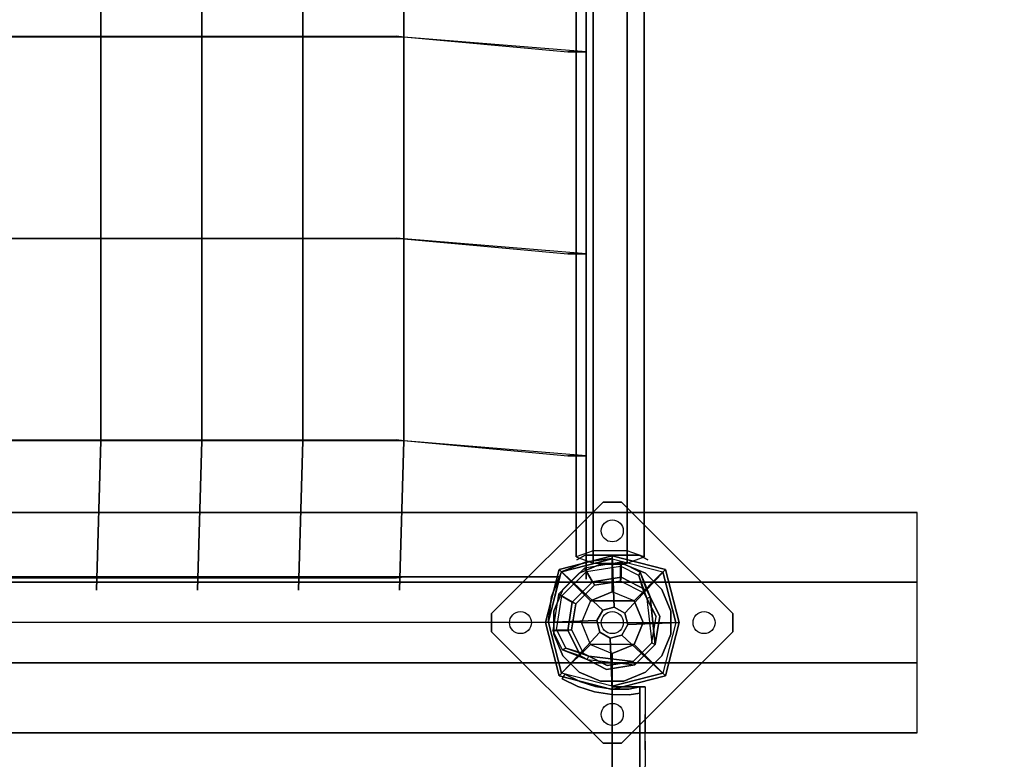
# Model space of a CAD drawing. Units: millimetres. Extents: x -4273 to 9040, y -11042 to 2440.
# Drawn here: x 1011 to 1548, y -4743 to -4341 of the extents above; entities that cross this region are included whole.
import ezdxf

# ---------------------------------------------------------------- set-up
doc = ezdxf.new("R2010")
doc.units = ezdxf.units.MM
doc.header["$LTSCALE"] = 0.2
doc.header["$MEASUREMENT"] = 0
doc.header["$PDMODE"] = 1
for name, color, linetype in [('DOT', 7, 'Continuous'), ('HAGS-FOUND', 8, 'Continuous'), ('HAGS1', 7, 'Continuous'), ('HAGS2', 7, 'Continuous'), ('HPL-FB', 16, 'Continuous'), ('HPL-VibGreen', 84, 'Continuous'), ('NET-Black', 250, 'Continuous'), ('PL-Black', 250, 'Continuous'), ('ST-Gray-3500', 9, 'Continuous'), ('STEEL', 8, 'Continuous'), ('W-Barkbrun', 32, 'Continuous')]:
    doc.layers.add(name, color=color, linetype=linetype)
doc.layers.add('HAGS-Dim Plan', color=7, linetype='Continuous', lineweight=100)
doc.styles.get("Standard").update_dxf_attribs({"font": 'g13f12d.shx', "height": 300})
doc.dimstyles.new('HAGS - Dim Plan', dxfattribs={"dimtxt": 300, "dimasz": 200, "dimexe": 0.18, "dimexo": 0.0625, "dimgap": 150, "dimtad": 0, "dimlfac": 0.001, "dimrnd": 0.05, "dimzin": 1, "dimdsep": 46, "dimtxsty": 'Standard', "dimblk": 'HAGS - Dim Plan arrow', "dimcen": 0.1, "dimse1": 1, "dimse2": 1, "dimclrd": 1, "dimadec": 0, "dimazin": 0, "dimtfac": 1, "dimtofl": 0, "dimtmove": 0, "dimatfit": 3, "dimfxl": 1, "dimtolj": 1, "dimtzin": 0, "dimarcsym": 0})

# ---------------------------------------------------------------- blocks, each defined once
blk = doc.blocks.new('8045229')
at = {"layer": 'NET-Black'}
for points in [[(913.11, 652.72, 8), (913.11, 652.72, 18), (1023.11, 652.72, 28), (1023.11, 652.72, 18)], [(913.11, 652.72, 118), (913.11, 652.72, 128), (1023.11, 652.72, 138), (1023.11, 652.72, 128)], [(913.11, 652.72, 228), (913.11, 652.72, 238), (1023.11, 652.72, 248), (1023.11, 652.72, 238)], [(1023.11, 642.72, 32.75), (1023.11, 652.72, 28), (1015, 553.51, -52.5), (1014.48, 549.57, -42.77)], [(1023.11, 642.72, 138), (1023.11, 642.72, 32.75), (1023.11, 652.72, 28), (1023.11, 652.72, 138)], [(1023.11, 652.72, 28), (1023.11, 652.72, 18), (1133.11, 652.72, 28), (1133.11, 652.72, 38)], [(1023.11, 642.72, 248), (1023.11, 652.72, 248), (1023.11, 652.72, 138), (1023.11, 642.72, 138)], [(1023.11, 652.72, 138), (1023.11, 652.72, 128), (1133.11, 652.72, 138), (1133.11, 652.72, 148)], [(1023.11, 652.72, 248), (1023.11, 652.72, 238), (1133.11, 652.72, 248), (1133.11, 652.72, 258)], [(1133.11, 642.72, 42.75), (1133.11, 652.72, 38), (1125, 553.51, -42.5), (1124.48, 549.57, -32.77)], [(1133.11, 642.72, 148), (1133.11, 642.72, 42.75), (1133.11, 652.72, 38), (1133.11, 652.72, 148)], [(1133.11, 652.72, 28), (1133.11, 652.72, 38), (1243.11, 652.72, 48), (1243.11, 652.72, 38)], [(1133.11, 642.72, 258), (1133.11, 652.72, 258), (1133.11, 652.72, 148), (1133.11, 642.72, 148)], [(1133.11, 652.72, 138), (1133.11, 652.72, 148), (1243.11, 652.72, 158), (1243.11, 652.72, 148)], [(1133.11, 652.72, 248), (1133.11, 652.72, 258), (1243.11, 652.72, 268), (1243.11, 652.72, 258)], [(1243.11, 642.72, 52.75), (1243.11, 652.72, 48), (1235, 553.51, -32.5), (1234.48, 549.57, -22.77)], [(1243.11, 642.72, 158), (1243.11, 642.72, 52.75), (1243.11, 652.72, 48), (1243.11, 652.72, 158)], [(1243.11, 652.72, 48), (1243.11, 652.72, 38), (1310.34, 652.72, 58), (1310.34, 652.72, 68)], [(1243.11, 642.72, 268), (1243.11, 652.72, 268), (1243.11, 652.72, 158), (1243.11, 642.72, 158)], [(1243.11, 652.72, 158), (1243.11, 652.72, 148), (1310.34, 652.72, 168), (1310.34, 652.72, 178)], [(1243.11, 652.72, 268), (1243.11, 652.72, 258), (1310.34, 652.72, 278), (1310.34, 652.72, 288)], [(905, 553.51, -62.5), (905, 553.51, -52.5), (1015, 553.51, -42.5), (1015, 553.51, -52.5)], [(1014.48, 117.43, -32.77), (1014.48, 549.57, -32.77), (1015, 553.51, -42.5), (1015, 113.49, -42.5)], [(1015, 553.51, -42.5), (1015, 553.51, -52.5), (1125, 553.51, -42.5), (1125, 553.51, -32.5)], [(1124.48, 117.43, -22.77), (1124.48, 549.57, -22.77), (1125, 553.51, -32.5), (1125, 113.49, -32.5)], [(1125, 553.51, -42.5), (1125, 553.51, -32.5), (1235, 553.51, -22.5), (1235, 553.51, -32.5)], [(1234.48, 117.43, -12.77), (1234.48, 549.57, -12.77), (1235, 553.51, -22.5), (1235, 113.49, -22.5)], [(1235, 553.51, -22.5), (1235, 553.51, -32.5), (1316.28, 551.17, -12.5), (1316.28, 551.17, -2.5)], [(905, 498.51, -62.5), (905, 498.51, -52.5), (1015, 498.51, -42.5), (1015, 498.51, -52.5)], [(1015, 498.51, -42.5), (1015, 498.51, -52.5), (1125, 498.51, -42.5), (1125, 498.51, -32.5)], [(1125, 498.51, -42.5), (1125, 498.51, -32.5), (1235, 498.51, -22.5), (1235, 498.51, -32.5)], [(1235, 498.51, -22.5), (1235, 498.51, -32.5), (1316.28, 496.17, -12.5), (1316.28, 496.17, -2.5)], [(905, 443.51, -62.5), (905, 443.51, -52.5), (1015, 443.51, -42.5), (1015, 443.51, -52.5)], [(1015, 443.51, -42.5), (1015, 443.51, -52.5), (1125, 443.51, -42.5), (1125, 443.51, -32.5)], [(1125, 443.51, -42.5), (1125, 443.51, -32.5), (1235, 443.51, -22.5), (1235, 443.51, -32.5)], [(1235, 443.51, -22.5), (1235, 443.51, -32.5), (1316.28, 441.17, -12.5), (1316.28, 441.17, -2.5)], [(905, 388.51, -62.5), (905, 388.51, -52.5), (1015, 388.51, -42.5), (1015, 388.51, -52.5)], [(1015, 388.51, -42.5), (1015, 388.51, -52.5), (1125, 388.51, -42.5), (1125, 388.51, -32.5)], [(1125, 388.51, -42.5), (1125, 388.51, -32.5), (1235, 388.51, -22.5), (1235, 388.51, -32.5)], [(1235, 388.51, -22.5), (1235, 388.51, -32.5), (1316.28, 386.17, -12.5), (1316.28, 386.17, -2.5)]]:
    blk.add_3dface(points, dxfattribs=at)
at = {"layer": 'ST-Gray-3500'}
for p, q in [((1309, 28.99, -25), (1309, 638.01, -25)), ((1309, 28.99), (1309, 638.01))]:
    blk.add_line(p, q, dxfattribs=at)
for points, invisible_edges in [([(904.02, 675.05, 560.83), (905.36, 684.29, 544.88), (1024.91, 684.29, 557.45), (1022.91, 675.05, 573.32)], 5), ([(905.36, 684.29, 544.88), (906.7, 675.05, 528.94), (1026.92, 675.05, 541.57), (1024.91, 684.29, 557.45)], 5), ([(1022.91, 675.05, 573.32), (1024.91, 684.29, 557.45), (1143.83, 684.29, 575.01), (1141.16, 675.05, 590.79)], 5), ([(1024.91, 684.29, 557.45), (1026.92, 675.05, 541.57), (1146.5, 675.05, 559.23), (1143.83, 684.29, 575.01)], 5), ([(1141.16, 675.05, 590.79), (1143.83, 684.29, 575.01), (1298.23, 684.29, 604.46), (1294.9, 675.05, 620.11)], 1), ([(1143.83, 684.29, 575.01), (1146.5, 675.05, 559.23), (1301.56, 675.05, 588.81), (1298.23, 684.29, 604.46)], 1), ([(1297.24, 681.74, 668.48), (1299.88, 686.31, 647.98), (1299.88, 686.31, 560.98), (1297.24, 681.74, 540.48)], 8), ([(1297.24, 669.95, 672.98), (1297.24, 681.74, 668.48), (1297.24, 681.74, 540.48), (1297.24, 669.95, 535.98)], 10), ([(904.02, 656.57, 560.83), (904.02, 675.05, 560.83), (1022.91, 675.05, 573.32), (1022.91, 656.57, 573.32)], 5), ([(906.7, 675.05, 528.94), (906.7, 656.57, 528.94), (1026.92, 656.57, 541.57), (1026.92, 675.05, 541.57)], 5), ([(1022.91, 656.57, 573.32), (1022.91, 675.05, 573.32), (1141.16, 675.05, 590.79), (1141.16, 656.57, 590.79)], 5), ([(1026.92, 675.05, 541.57), (1026.92, 656.57, 541.57), (1146.5, 656.57, 559.23), (1146.5, 675.05, 559.23)], 5), ([(1141.16, 656.57, 590.79), (1141.16, 675.05, 590.79), (1294.9, 675.05, 620.11), (1294.9, 656.57, 620.11)], 1), ([(1146.5, 675.05, 559.23), (1146.5, 656.57, 559.23), (1301.56, 656.57, 588.81), (1301.56, 675.05, 588.81)], 1), ([(1297.24, 664.05, 672.98), (1297.24, 669.95, 672.98), (1297.24, 669.95, 535.98), (1297.24, 664.05, 535.98)], 10), ([(1297.24, 664.05, 672.98), (1297.24, 652.26, 668.48), (1297.24, 652.26, 540.48), (1297.24, 664.05, 535.98)], 10), ([(905.36, 647.34, 544.88), (904.02, 656.57, 560.83), (1022.91, 656.57, 573.32), (1024.91, 647.34, 557.45)], 5), ([(906.7, 656.57, 528.94), (905.36, 647.34, 544.88), (1024.91, 647.34, 557.45), (1026.92, 656.57, 541.57)], 5), ([(1024.91, 647.34, 557.45), (1022.91, 656.57, 573.32), (1141.16, 656.57, 590.79), (1143.83, 647.34, 575.01)], 5), ([(1026.92, 656.57, 541.57), (1024.91, 647.34, 557.45), (1143.83, 647.34, 575.01), (1146.5, 656.57, 559.23)], 5), ([(1143.83, 647.34, 575.01), (1141.16, 656.57, 590.79), (1294.9, 656.57, 620.11), (1298.23, 647.34, 604.46)], 1), ([(1146.5, 656.57, 559.23), (1143.83, 647.34, 575.01), (1298.23, 647.34, 604.46), (1301.56, 656.57, 588.81)], 1), ([(1297.24, 652.26, 668.48), (1299.88, 647.69, 647.98), (1299.88, 647.69, 560.98), (1297.24, 652.26, 540.48)], 8)]:
    blk.add_3dface(points, dxfattribs=dict(at, invisible_edges=invisible_edges))
for points in [[(1299, 667, 300), (1299, 667, -20), (1300.89, 652.72, -30), (1300.89, 652.72, 310)], [(1300.89, 652.72, -30), (1300.89, 652.72, 310), (1306.42, 639.42, 310), (1306.42, 639.42, -30)], [(1319.72, 633.89, -30), (1319.72, 633.89, 310), (1306.42, 639.42, 310), (1306.42, 639.42, -30)], [(1309, 28.99), (1309, 28.99, -25), (1309, 638.01, -25), (1309, 638.01)], [(1334, 35), (1309, 28.99), (1309, 638.01), (1334, 632)], [(1334, 632, 300), (1334, 632, -20), (1319.72, 633.89, -30), (1319.72, 633.89, 310)], [(1309.52, 117.43, -2.77), (1309.52, 549.57, -2.77), (1309, 553.51, -12.5), (1309, 113.49, -12.5)]]:
    blk.add_3dface(points, dxfattribs=at)
blk = doc.blocks.new('8046518')
at = {"layer": 'PL-Black'}
for points in [[(1.11, 8.45, 1801), (0, 36.43, 1778), (-28.96, 28.96, 1774.85), (-5.19, 6.76, 1801)], [(0, 36.43, 1778), (0, 36.43, 1768), (-28.96, 28.96, 1768), (-28.96, 28.96, 1774.85)], [(6.76, 5.19, 1801), (28.96, 28.96, 1774.85), (0, 36.43, 1778), (1.11, 8.45, 1801)], [(28.96, 28.96, 1774.85), (28.96, 28.96, 1768), (0, 36.43, 1768), (0, 36.43, 1778)], [(-5.19, 6.76, 1801), (-28.96, 28.96, 1774.85), (-36.43, 0, 1778), (-8.45, 1.11, 1801)], [(-28.96, 28.96, 1774.85), (-28.96, 28.96, 1768), (-36.43, 0, 1768), (-36.43, 0, 1778)], [(8.45, -1.11, 1801), (36.43, 0, 1778), (28.96, 28.96, 1774.85), (6.76, 5.19, 1801)], [(36.43, 0, 1778), (36.43, 0, 1768), (28.96, 28.96, 1768), (28.96, 28.96, 1774.85)], [(-8.45, 1.11, 1801), (-36.43, 0, 1778), (-28.96, -28.96, 1774.85), (-6.76, -5.19, 1801)], [(5.19, -6.76, 1801), (28.96, -28.96, 1774.85), (36.43, 0, 1778), (8.45, -1.11, 1801)], [(28.96, -28.96, 1774.85), (28.96, -28.96, 1768), (36.43, 0, 1768), (36.43, 0, 1778)], [(-36.43, 0, 1778), (-36.43, 0, 1768), (-28.96, -28.96, 1768), (-28.96, -28.96, 1774.85)], [(-6.76, -5.19, 1801), (-28.96, -28.96, 1774.85), (0, -36.43, 1778), (-1.11, -8.45, 1801)], [(-1.11, -8.45, 1801), (0, -36.43, 1778), (28.96, -28.96, 1774.85), (5.19, -6.76, 1801)], [(-28.96, -28.96, 1774.85), (-28.96, -28.96, 1768), (0, -36.43, 1768), (0, -36.43, 1778)], [(0, -36.43, 1778), (0, -36.43, 1768), (28.96, -28.96, 1768), (28.96, -28.96, 1774.85)]]:
    blk.add_3dface(points, dxfattribs=at)
for points, invisible_edges in [([(1.11, 8.45, 1801), (-5.19, 6.76, 1801), (-8.45, 1.11, 1801), (-6.76, -5.19, 1801)], 8), ([(1.11, 8.45, 1801), (-6.76, -5.19, 1801), (-1.11, -8.45, 1801), (5.19, -6.76, 1801)], 9), ([(1.11, 8.45, 1801), (5.19, -6.76, 1801), (8.45, -1.11, 1801), (6.76, 5.19, 1801)], 1)]:
    blk.add_3dface(points, dxfattribs=dict(at, invisible_edges=invisible_edges))
at = {"layer": 'W-Barkbrun'}
for points in [[(0, 16.82, 1791), (0, 34.7, 1776), (-27.58, 27.58, 1776), (-11.89, 11.89, 1791)], [(27.58, 27.58, 1776), (11.89, 11.89, 1791), (0, 16.82, 1791), (0, 34.7, 1776)], [(-27.58, 27.58, 1776), (-11.89, 11.89, 1791), (-16.82, 0, 1791), (-34.7, 0, 1776)], [(16.82, 0, 1791), (34.7, 0, 1776), (27.58, 27.58, 1776), (11.89, 11.89, 1791)], [(-11.89, 11.89, 1791), (-11.89, -11.89, 1791), (0, -16.82, 1791), (0, 16.82, 1791)], [(0, -16.82, 1791), (0, 16.82, 1791), (11.89, 11.89, 1791), (11.89, -11.89, 1791)], [(-11.89, 11.89, 1791), (-16.82, 0, 1791), (-11.89, -11.89, 1791), (-11.89, 11.89, 1791)], [(11.89, 11.89, 1791), (11.89, -11.89, 1791), (16.82, 0, 1791), (11.89, 11.89, 1791)], [(27.58, -27.58, 1776), (11.89, -11.89, 1791), (16.82, 0, 1791), (34.7, 0, 1776)], [(-16.82, 0, 1791), (-34.7, 0, 1776), (-27.58, -27.58, 1776), (-11.89, -11.89, 1791)], [(-27.58, -27.58, 1776), (-11.89, -11.89, 1791), (0, -16.82, 1791), (0, -34.7, 1776)], [(0, -16.82, 1791), (0, -34.7, 1776), (27.58, -27.58, 1776), (11.89, -11.89, 1791)]]:
    blk.add_3dface(points, dxfattribs=at)
at = {"layer": 'W-Barkbrun', "invisible_edges": 1}
for points in [[(0, 34.7, 1776), (-27.58, 27.58, 1776), (-27.58, 27.58, 70), (0, 34.7, 70)], [(27.58, 27.58, 1776), (0, 34.7, 1776), (0, 34.7, 70), (27.58, 27.58, 70)], [(-27.58, 27.58, 1776), (-34.7, 0, 1776), (-34.7, 0, 70), (-27.58, 27.58, 70)], [(34.7, 0, 1776), (27.58, 27.58, 1776), (27.58, 27.58, 70), (34.7, 0, 70)], [(27.58, -27.58, 1776), (34.7, 0, 1776), (34.7, 0, 70), (27.58, -27.58, 70)], [(-34.7, 0, 1776), (-27.58, -27.58, 1776), (-27.58, -27.58, 70), (-34.7, 0, 70)], [(-27.58, -27.58, 1776), (0, -34.7, 1776), (0, -34.7, 70), (-27.58, -27.58, 70)], [(0, -34.7, 1776), (27.58, -27.58, 1776), (27.58, -27.58, 70), (0, -34.7, 70)]]:
    blk.add_3dface(points, dxfattribs=at)
blk = doc.blocks.new('8045776')
at = {"layer": 'HPL-FB', "color": 26}
for points in [[(632, -15, 80), (632, 0, 80), (35, 0, 80), (35, -15, 80)], [(632, -15, 784), (632, -15, 80), (632, 0, 80), (632, 0, 784)]]:
    blk.add_3dface(points, dxfattribs=at)
at = {"layer": 'HPL-FB', "color": 26, "invisible_edges": 1}
blk.add_3dface([(558.7, 0, 765.38), (558.7, -15, 765.38), (632, -15, 784), (632, 0, 784)], dxfattribs=at)
at = {"layer": 'HPL-VibGreen'}
for points, invisible_edges in [([(632, 0, 80), (333.5, 0, 741.27), (35, 0, 80)], 3), ([(632, 0, 80), (484.27, 0, 752.01), (409.08, 0, 743.96), (333.5, 0, 741.27)], 9), ([(632, 0, 80), (632, 0, 784), (558.7, 0, 765.38), (484.27, 0, 752.01)], 8), ([(632, -15, 80), (333.5, -15, 741.27), (35, -15, 80), (333.5, -15, 80)], 3), ([(632, -15, 80), (333.5, -15, 741.27), (35, -15, 80)], 3), ([(632, -15, 80), (484.27, -15, 752.01), (409.08, -15, 743.96), (333.5, -15, 741.27)], 9), ([(632, -15, 80), (484.27, -15, 752.01), (409.08, -15, 743.96), (333.5, -15, 741.27)], 9), ([(632, -15, 80), (632, -15, 784), (558.7, -15, 765.38), (484.27, -15, 752.01)], 8)]:
    blk.add_3dface(points, dxfattribs=dict(at, invisible_edges=invisible_edges))
at = {"layer": 'ST-Gray-3500'}
for points, invisible_edges in [([(634.94, 17.69, 784), (632.16, 18.81, 784), (636.37, 27.36, 784), (638.95, 25.84, 784)], 1), ([(634.94, 17.69, 719), (632.16, 18.81, 719), (636.37, 27.36, 719), (638.95, 25.84, 719)], 1), ([(636.37, 27.36, 784), (636.37, 27.36, 719), (632.16, 18.81, 719), (632.16, 18.81, 784)], 4), ([(634.94, 17.69, 80), (632.16, 18.81, 80), (636.37, 27.36, 80), (638.95, 25.84, 80)], 1), ([(634.94, 17.69, 145), (632.16, 18.81, 145), (636.37, 27.36, 145), (638.95, 25.84, 145)], 1), ([(636.37, 27.36, 80), (636.37, 27.36, 145), (632.16, 18.81, 145), (632.16, 18.81, 80)], 4), ([(638.95, 25.84, 784), (638.95, 25.84, 719), (634.94, 17.69, 719), (634.94, 17.69, 784)], 4), ([(638.95, 25.84, 80), (638.95, 25.84, 145), (634.94, 17.69, 145), (634.94, 17.69, 80)], 4), ([(629.28, 9.73, 784), (632.2, 9.04, 784), (634.94, 17.69, 784), (632.16, 18.81, 784)], 5), ([(629.28, 9.73, 719), (632.2, 9.04, 719), (634.94, 17.69, 719), (632.16, 18.81, 719)], 5), ([(632.16, 18.81, 719), (632.16, 18.81, 784), (629.28, 9.73, 784), (629.28, 9.73, 719)], 5), ([(629.28, 9.73, 80), (632.2, 9.04, 80), (634.94, 17.69, 80), (632.16, 18.81, 80)], 5), ([(629.28, 9.73, 145), (632.2, 9.04, 145), (634.94, 17.69, 145), (632.16, 18.81, 145)], 5), ([(632.16, 18.81, 145), (632.16, 18.81, 80), (629.28, 9.73, 80), (629.28, 9.73, 145)], 5), ([(634.94, 17.69, 719), (634.94, 17.69, 784), (632.2, 9.04, 784), (632.2, 9.04, 719)], 5), ([(634.94, 17.69, 145), (634.94, 17.69, 80), (632.2, 9.04, 80), (632.2, 9.04, 145)], 5), ([(630.78, 0.07, 784), (627.79, 0.31, 784), (629.28, 9.73, 784), (632.2, 9.04, 784)], 5), ([(630.78, 0.07, 719), (627.79, 0.31, 719), (629.28, 9.73, 719), (632.2, 9.04, 719)], 5), ([(629.28, 9.73, 784), (629.28, 9.73, 719), (627.79, 0.31, 719), (627.79, 0.31, 784)], 5), ([(630.78, 0.07, 80), (627.79, 0.31, 80), (629.28, 9.73, 80), (632.2, 9.04, 80)], 5), ([(630.78, 0.07, 145), (627.79, 0.31, 145), (629.28, 9.73, 145), (632.2, 9.04, 145)], 5), ([(629.28, 9.73, 80), (629.28, 9.73, 145), (627.79, 0.31, 145), (627.79, 0.31, 80)], 5), ([(632.2, 9.04, 784), (632.2, 9.04, 719), (630.78, 0.07, 719), (630.78, 0.07, 784)], 5), ([(632.2, 9.04, 80), (632.2, 9.04, 145), (630.78, 0.07, 145), (630.78, 0.07, 80)], 5), ([(627.72, -9.21, 784), (630.71, -9.01, 784), (630.78, 0.07, 784), (627.79, 0.31, 784)], 5), ([(627.72, -9.21, 719), (630.71, -9.01, 719), (630.78, 0.07, 719), (627.79, 0.31, 719)], 5), ([(627.79, 0.31, 719), (627.79, 0.31, 784), (627.72, -9.21, 784), (627.72, -9.21, 719)], 5), ([(627.72, -9.21, 80), (630.71, -9.01, 80), (630.78, 0.07, 80), (627.79, 0.31, 80)], 5), ([(627.72, -9.21, 145), (630.71, -9.01, 145), (630.78, 0.07, 145), (627.79, 0.31, 145)], 5), ([(627.79, 0.31, 145), (627.79, 0.31, 80), (627.72, -9.21, 80), (627.72, -9.21, 145)], 5), ([(630.78, 0.07, 719), (630.78, 0.07, 784), (630.71, -9.01, 784), (630.71, -9.01, 719)], 5), ([(630.78, 0.07, 145), (630.78, 0.07, 80), (630.71, -9.01, 80), (630.71, -9.01, 145)], 5), ([(632, -15, 784), (628.52, -15, 784), (627.72, -9.21, 784), (630.71, -9.01, 784)], 4), ([(632, -15, 719), (628.52, -15, 719), (627.72, -9.21, 719), (630.71, -9.01, 719)], 4), ([(632, -15, 80), (628.52, -15, 80), (627.72, -9.21, 80), (630.71, -9.01, 80)], 4), ([(632, -15, 145), (628.52, -15, 145), (627.72, -9.21, 145), (630.71, -9.01, 145)], 4), ([(627.72, -9.21, 784), (627.72, -9.21, 719), (628.52, -15, 719), (628.52, -15, 784)], 1), ([(627.72, -9.21, 80), (627.72, -9.21, 145), (628.52, -15, 145), (628.52, -15, 80)], 1), ([(630.71, -9.01, 784), (630.71, -9.01, 719), (632, -15, 719), (632, -15, 784)], 1), ([(630.71, -9.01, 80), (630.71, -9.01, 145), (632, -15, 145), (632, -15, 80)], 1), ([(588.82, -15, 724.19), (602.44, -15, 778.68), (589.21, -15, 771.41), (580.8, -15, 729.26)], 5), ([(588.82, -15, 139.81), (602.44, -15, 85.32), (589.21, -15, 92.59), (580.8, -15, 134.74)], 5), ([(616.93, -15, 782.95), (597.66, -15, 720.73), (588.82, -15, 724.19), (602.44, -15, 778.68)], 5), ([(588.82, -18, 724.19), (588.82, -15, 724.19), (597.66, -15, 720.73), (597.66, -18, 720.73)], 5), ([(616.93, -15, 81.05), (597.66, -15, 143.27), (588.82, -15, 139.81), (602.44, -15, 85.32)], 5), ([(588.82, -18, 139.81), (588.82, -15, 139.81), (597.66, -15, 143.27), (597.66, -18, 143.27)], 5), ([(602.44, -15, 778.68), (602.44, -18, 778.68), (589.21, -18, 771.41), (589.21, -15, 771.41)], 5), ([(602.44, -15, 85.32), (602.44, -18, 85.32), (589.21, -18, 92.59), (589.21, -15, 92.59)], 5), ([(607, -15, 719), (632, -15, 784), (616.93, -15, 782.95), (597.66, -15, 720.73)], 5), ([(597.66, -15, 720.73), (597.66, -18, 720.73), (607, -18, 719), (607, -15, 719)], 5), ([(607, -15, 145), (632, -15, 80), (616.93, -15, 81.05), (597.66, -15, 143.27)], 5), ([(597.66, -15, 143.27), (597.66, -18, 143.27), (607, -18, 145), (607, -15, 145)], 5), ([(616.93, -18, 782.95), (616.93, -15, 782.95), (602.44, -15, 778.68), (602.44, -18, 778.68)], 5), ([(616.93, -18, 81.05), (616.93, -15, 81.05), (602.44, -15, 85.32), (602.44, -18, 85.32)], 5), ([(632, -15, 784), (632, -15, 719), (607, -15, 719), (632, -15, 784)], 4), ([(607, -18, 719), (607, -15, 719), (632, -15, 719), (632, -18, 719)], 1), ([(632, -15, 80), (632, -15, 145), (607, -15, 145), (632, -15, 80)], 4), ([(607, -18, 145), (607, -15, 145), (632, -15, 145), (632, -18, 145)], 1), ([(632, -15, 784), (632, -18, 784), (616.93, -18, 782.95), (616.93, -15, 782.95)], 4), ([(632, -15, 80), (632, -18, 80), (616.93, -18, 81.05), (616.93, -15, 81.05)], 4), ([(588.82, -18, 724.19), (602.44, -18, 778.68), (589.21, -18, 771.41), (580.8, -18, 729.26)], 5), ([(588.82, -18, 139.81), (602.44, -18, 85.32), (589.21, -18, 92.59), (580.8, -18, 134.74)], 5), ([(616.93, -18, 782.95), (597.66, -18, 720.73), (588.82, -18, 724.19), (602.44, -18, 778.68)], 5), ([(616.93, -18, 81.05), (597.66, -18, 143.27), (588.82, -18, 139.81), (602.44, -18, 85.32)], 5), ([(607, -18, 719), (632, -18, 784), (616.93, -18, 782.95), (597.66, -18, 720.73)], 5), ([(607, -18, 145), (632, -18, 80), (616.93, -18, 81.05), (597.66, -18, 143.27)], 5), ([(632, -18, 784), (632, -18, 719), (607, -18, 719), (632, -18, 784)], 4), ([(632, -18, 80), (632, -18, 145), (607, -18, 145), (632, -18, 80)], 4)]:
    blk.add_3dface(points, dxfattribs=dict(at, invisible_edges=invisible_edges))
for points in [[(638.95, 25.84, 719), (638.95, 25.84, 784), (636.37, 27.36, 784), (636.37, 27.36, 719)], [(638.95, 25.84, 145), (638.95, 25.84, 80), (636.37, 27.36, 80), (636.37, 27.36, 145)], [(632, -18, 784), (632, -15, 784), (632, -15, 719), (632, -18, 719)], [(632, -18, 80), (632, -15, 80), (632, -15, 145), (632, -18, 145)]]:
    blk.add_3dface(points, dxfattribs=at)
blk = doc.blocks.new('620084')
at = {"layer": 'DOT', "color": 1}
for centre in [(0.02, 50.01, -400.2), (-49.98, 0.01, -400.2), (0.02, 0.01, -400.2), (50.02, 0.01, -400.2), (0.02, -49.99, -400.2)]:
    blk.add_circle(centre, 6, dxfattribs=at)
at = {"layer": 'HAGS-FOUND', "color": 7}
for p, q in [((-3.59, 25.92, -396.18), (-17.58, 18.79, -396.18)), ((-3.26, 23.84, -75.98), (-16.09, 17.31, -75.98)), ((11.91, 23.46, -396.18), (-3.59, 25.92, -396.18)), ((10.96, 21.59, -75.98), (-3.26, 23.84, -75.98)), ((21.14, 11.41, -75.98), (10.96, 21.59, -75.98)), ((23.01, 12.36, -396.18), (11.91, 23.46, -396.18)), ((-17.58, 18.79, -396.18), (-24.7, 4.81, -396.18)), ((-16.09, 17.31, -75.98), (-22.63, 4.48, -75.98)), ((-13.16, 18.8, -75.98), (-14.07, 20.58, -75.98)), ((23.39, -2.81, -75.98), (21.14, 11.41, -75.98)), ((25.47, -3.14, -396.18), (23.01, 12.36, -396.18)), ((-24.7, 4.81, -396.18), (-22.25, -10.7, -396.18)), ((-22.63, 4.48, -75.98), (-20.38, -9.74, -75.98)), ((16.86, -15.64, -75.98), (23.39, -2.81, -75.98)), ((18.34, -17.13, -396.18), (25.47, -3.14, -396.18)), ((-22.25, -10.7, -396.18), (-11.15, -21.8, -396.18)), ((-20.38, -9.74, -75.98), (-10.19, -19.93, -75.98)), ((4.03, -22.18, -75.98), (16.86, -15.64, -75.98)), ((20.13, -13.62, -75.98), (18.35, -12.71, -75.98)), ((-10.19, -19.93, -75.98), (4.03, -22.18, -75.98)), ((4.36, -24.26, -396.18), (18.34, -17.13, -396.18)), ((-11.15, -21.8, -396.18), (4.36, -24.26, -396.18))]:
    blk.add_line(p, q, dxfattribs=at)
for points, invisible_edges in [([(-4.98, -65.7, -400.2), (65.73, 5.01, -400.2), (5.02, 65.72, -400.2), (-65.69, -4.99, -400.2)], 5), ([(-4.98, -65.7, -396.2), (65.73, 5.01, -396.2), (5.02, 65.72, -396.2), (-65.69, -4.99, -396.2)], 5), ([(5.02, 65.72, -396.2), (-65.69, -4.99, -396.2), (-65.69, 5.01, -396.2), (-4.98, 65.72, -396.2)], 1), ([(5.02, 65.72, -400.2), (-65.69, -4.99, -400.2), (-65.69, 5.01, -400.2), (-4.98, 65.72, -400.2)], 1), ([(-14.07, 20.58, -0.98), (-14.07, 20.58, -75.98), (-3.59, 25.92, -75.98), (-14.07, 20.58, -0.98)], 1), ([(10.96, 21.59, -75.98), (11.91, 23.46, -75.98), (-14.07, 20.58, -0.98), (-13.16, 18.8, -0.98)], 4), ([(-24.7, 4.81, -75.98), (-24.7, 4.81, -0.98), (-17.58, 18.79, -0.98), (-17.58, 18.79, -75.98)], 2), ([(-22.63, 4.48, -75.98), (-22.63, 4.48, -0.98), (-16.09, 17.31, -0.98), (-16.09, 17.31, -75.98)], 2), ([(-17.58, 18.79, -0.98), (-17.58, 18.79, -75.98), (-14.07, 20.58, -75.98), (-14.07, 20.58, -0.98)], 12), ([(-16.09, 17.31, -0.98), (-16.09, 17.31, -75.98), (-13.16, 18.8, -75.98), (-13.16, 18.8, -0.98)], 8), ([(23.01, 12.36, -75.98), (21.14, 11.41, -75.98), (18.35, -12.71, -0.98), (20.13, -13.62, -0.98)], 4), ([(-22.25, -10.7, -0.98), (-22.25, -10.7, -75.98), (-24.7, 4.81, -75.98), (-24.7, 4.81, -0.98)], 8), ([(-20.38, -9.74, -0.98), (-20.38, -9.74, -75.98), (-22.63, 4.48, -75.98), (-22.63, 4.48, -0.98)], 8), ([(65.73, -4.99, -396.2), (5.02, -65.7, -396.2), (-4.98, -65.7, -396.2), (65.73, 5.01, -396.2)], 4), ([(65.73, -4.99, -400.2), (5.02, -65.7, -400.2), (-4.98, -65.7, -400.2), (65.73, 5.01, -400.2)], 4), ([(20.13, -13.62, -0.98), (25.47, -3.14, -75.98), (20.13, -13.62, -75.98), (20.13, -13.62, -0.98)], 4), ([(-11.15, -21.8, -75.98), (-11.15, -21.8, -0.98), (-22.25, -10.7, -0.98), (-22.25, -10.7, -75.98)], 2), ([(-10.19, -19.93, -75.98), (-10.19, -19.93, -0.98), (-20.38, -9.74, -0.98), (-20.38, -9.74, -75.98)], 2), ([(16.86, -15.64, -75.98), (16.86, -15.64, -0.98), (4.03, -22.18, -0.98), (4.03, -22.18, -75.98)], 2), ([(18.35, -12.71, -75.98), (16.86, -15.64, -75.98), (16.86, -15.64, -0.98), (18.35, -12.71, -0.98)], 4), ([(20.13, -13.62, -75.98), (18.34, -17.13, -75.98), (18.34, -17.13, -0.98), (20.13, -13.62, -0.98)], 12), ([(4.03, -22.18, -0.98), (4.03, -22.18, -75.98), (-10.19, -19.93, -75.98), (-10.19, -19.93, -0.98)], 8), ([(18.34, -17.13, -75.98), (4.36, -24.26, -75.98), (4.36, -24.26, -0.98), (18.34, -17.13, -0.98)], 4), ([(4.36, -24.26, -75.98), (-11.15, -21.8, -75.98), (-11.15, -21.8, -0.98), (4.36, -24.26, -0.98)], 4)]:
    blk.add_3dface(points, dxfattribs=dict(at, invisible_edges=invisible_edges))
for points in [[(-65.69, 5.01, -396.2), (-65.69, 5.01, -400.2), (-4.98, 65.72, -400.2), (-4.98, 65.72, -396.2)], [(-4.98, 65.72, -400.2), (-4.98, 65.72, -396.2), (5.02, 65.72, -396.2), (5.02, 65.72, -400.2)], [(5.02, 65.72, -396.2), (5.02, 65.72, -400.2), (65.73, 5.01, -400.2), (65.73, 5.01, -396.2)], [(-17.58, 18.79, -396.18), (-17.58, 18.79, -75.98), (-3.59, 25.92, -75.98), (-3.59, 25.92, -396.18)], [(-14.07, 20.58, -0.98), (11.91, 23.46, -75.98), (-3.59, 25.92, -75.98), (-14.07, 20.58, -0.98)], [(-13.16, 18.8, -0.98), (10.96, 21.59, -75.98), (-3.26, 23.84, -75.98), (-13.16, 18.8, -0.98)], [(-13.16, 18.8, -0.98), (-3.26, 23.84, -75.98), (-13.16, 18.8, -75.98), (-13.16, 18.8, -0.98)], [(-3.59, 25.92, -75.98), (-3.59, 25.92, -396.18), (11.91, 23.46, -396.18), (11.91, 23.46, -75.98)], [(11.91, 23.46, -396.18), (11.91, 23.46, -75.98), (23.01, 12.36, -75.98), (23.01, 12.36, -396.18)], [(-24.7, 4.81, -75.98), (-24.7, 4.81, -396.18), (-17.58, 18.79, -396.18), (-17.58, 18.79, -75.98)], [(18.35, -12.71, -0.98), (21.14, 11.41, -75.98), (23.39, -2.81, -75.98), (18.35, -12.71, -0.98)], [(20.13, -13.62, -0.98), (23.01, 12.36, -75.98), (25.47, -3.14, -75.98), (20.13, -13.62, -0.98)], [(23.01, 12.36, -75.98), (23.01, 12.36, -396.18), (25.47, -3.14, -396.18), (25.47, -3.14, -75.98)], [(-65.69, -4.99, -400.2), (-65.69, -4.99, -396.2), (-65.69, 5.01, -396.2), (-65.69, 5.01, -400.2)], [(-22.25, -10.7, -396.18), (-22.25, -10.7, -75.98), (-24.7, 4.81, -75.98), (-24.7, 4.81, -396.18)], [(65.73, 5.01, -400.2), (65.73, 5.01, -396.2), (65.73, -4.99, -396.2), (65.73, -4.99, -400.2)], [(-4.98, -65.7, -396.2), (-4.98, -65.7, -400.2), (-65.69, -4.99, -400.2), (-65.69, -4.99, -396.2)], [(65.73, -4.99, -396.2), (65.73, -4.99, -400.2), (5.02, -65.7, -400.2), (5.02, -65.7, -396.2)], [(25.47, -3.14, -396.18), (25.47, -3.14, -75.98), (18.34, -17.13, -75.98), (18.34, -17.13, -396.18)], [(18.35, -12.71, -0.98), (23.39, -2.81, -75.98), (18.35, -12.71, -75.98), (18.35, -12.71, -0.98)], [(-11.15, -21.8, -75.98), (-11.15, -21.8, -396.18), (-22.25, -10.7, -396.18), (-22.25, -10.7, -75.98)], [(18.34, -17.13, -75.98), (18.34, -17.13, -396.18), (4.36, -24.26, -396.18), (4.36, -24.26, -75.98)], [(4.36, -24.26, -396.18), (4.36, -24.26, -75.98), (-11.15, -21.8, -75.98), (-11.15, -21.8, -396.18)], [(5.02, -65.7, -400.2), (5.02, -65.7, -396.2), (-4.98, -65.7, -396.2), (-4.98, -65.7, -400.2)]]:
    blk.add_3dface(points, dxfattribs=at)
at = {"layer": 'STEEL'}
for points, invisible_edges in [([(-27.01, 18.06, 64.06), (18.07, -27.01, 64.06), (27.04, -18.05, 64.06), (-18.04, 27.03, 64.06)], 5), ([(-27.01, 18.06, 70.06), (18.07, -27.01, 70.06), (27.04, -18.05, 70.06), (-18.04, 27.03, 70.06)], 5), ([(-27.01, 18.06, 70.06), (-27.01, 18.06, 64.06), (-18.04, 27.03, 64.06), (-18.04, 27.03, 70.06)], 5), ([(27.04, -18.05, 70.06), (-18.04, 27.03, 70.06), (-6.32, 31.88, 70.06), (31.89, -6.33, 70.06)], 5), ([(27.04, -18.05, 64.06), (-18.04, 27.03, 64.06), (-6.32, 31.88, 64.06), (31.89, -6.33, 64.06)], 5), ([(-18.04, 27.03, 64.06), (-18.04, 27.03, 70.06), (-6.32, 31.88, 70.06), (-6.32, 31.88, 64.06)], 5), ([(-6.32, 31.88, 70.06), (31.89, -6.33, 70.06), (31.89, 6.35, 70.06), (6.36, 31.88, 70.06)], 5), ([(-6.32, 31.88, 64.06), (31.89, -6.33, 64.06), (31.89, 6.35, 64.06), (6.36, 31.88, 64.06)], 5), ([(-6.32, 31.88, 70.06), (-6.32, 31.88, 64.06), (6.36, 31.88, 64.06), (6.36, 31.88, 70.06)], 5), ([(31.89, 6.35, 70.06), (6.36, 31.88, 70.06), (18.07, 27.03, 70.06), (27.04, 18.06, 70.06)], 1), ([(31.89, 6.35, 64.06), (6.36, 31.88, 64.06), (18.07, 27.03, 64.06), (27.04, 18.06, 64.06)], 1), ([(6.36, 31.88, 64.06), (6.36, 31.88, 70.06), (18.07, 27.03, 70.06), (18.07, 27.03, 64.06)], 5), ([(18.07, 27.03, 70.06), (18.07, 27.03, 64.06), (27.04, 18.06, 64.06), (27.04, 18.06, 70.06)], 5), ([(-32.84, 4.79, 24.02), (-24.7, 4.81, -0.98), (-17.58, 18.79, -0.98), (-27.49, 15.29, 24.02)], 10), ([(6.36, -31.87, 70.06), (-31.86, 6.35, 70.06), (-27.01, 18.06, 70.06), (18.07, -27.01, 70.06)], 5), ([(6.36, -31.87, 64.06), (-31.86, 6.35, 64.06), (-27.01, 18.06, 64.06), (18.07, -27.01, 64.06)], 5), ([(-31.86, 6.35, 64.06), (-31.86, 6.35, 70.06), (-27.01, 18.06, 70.06), (-27.01, 18.06, 64.06)], 5), ([(-22.63, 4.48, -0.98), (-30.76, 4.46, 24.02), (-25.71, 14.39, 24.02), (-16.09, 17.31, -0.98)], 10), ([(-25.71, 14.39, 24.02), (-27.49, 15.29, 24.02), (-14.07, 20.58, -0.98), (-13.16, 18.8, -0.98)], 4), ([(-27.49, 15.29, 24.02), (-14.07, 20.58, -0.98), (-17.58, 18.79, -0.98), (-27.49, 15.29, 24.02)], 2), ([(-25.71, 14.39, 24.02), (-13.16, 18.8, -0.98), (-16.09, 17.31, -0.98), (-25.71, 14.39, 24.02)], 2), ([(-24.7, 4.81, -0.98), (-22.63, 4.48, -0.98), (-16.09, 17.31, -0.98), (-17.58, 18.79, -0.98)], 14), ([(27.04, 18.06, 64.06), (27.04, 18.06, 70.06), (31.89, 6.35, 70.06), (31.89, 6.35, 64.06)], 5), ([(-32.84, 4.79, 24.02), (-32.84, 4.79, 64.02), (-27.49, 15.29, 64.02), (-27.49, 15.29, 24.02)], 8), ([(-30.76, 4.46, 24.02), (-32.84, 4.79, 24.02), (-27.49, 15.29, 24.02), (-25.71, 14.39, 24.02)], 10), ([(-25.71, 14.39, 24.02), (-25.71, 14.39, 64.02), (-30.76, 4.46, 64.02), (-30.76, 4.46, 24.02)], 8), ([(-31.86, -6.33, 70.06), (-6.32, -31.87, 70.06), (6.36, -31.87, 70.06), (-31.86, 6.35, 70.06)], 5), ([(-31.86, -6.33, 64.06), (-6.32, -31.87, 64.06), (6.36, -31.87, 64.06), (-31.86, 6.35, 64.06)], 5), ([(-31.86, -6.33, 70.06), (-31.86, -6.33, 64.06), (-31.86, 6.35, 64.06), (-31.86, 6.35, 70.06)], 5), ([(31.89, 6.35, 70.06), (31.89, 6.35, 64.06), (31.89, -6.33, 64.06), (31.89, -6.33, 70.06)], 5), ([(-22.25, -10.7, -0.98), (-29.7, -15.05, 24.02), (-32.84, 4.79, 24.02), (-24.7, 4.81, -0.98)], 10), ([(-29.7, -15.05, 64.02), (-29.7, -15.05, 24.02), (-32.84, 4.79, 24.02), (-32.84, 4.79, 64.02)], 2), ([(-29.7, -15.05, 24.02), (-27.83, -14.09, 24.02), (-30.76, 4.46, 24.02), (-32.84, 4.79, 24.02)], 10), ([(-27.83, -14.09, 24.02), (-20.38, -9.74, -0.98), (-22.63, 4.48, -0.98), (-30.76, 4.46, 24.02)], 10), ([(-30.76, 4.46, 64.02), (-30.76, 4.46, 24.02), (-27.83, -14.09, 24.02), (-27.83, -14.09, 64.02)], 2), ([(-20.38, -9.74, -0.98), (-22.25, -10.7, -0.98), (-24.7, 4.81, -0.98), (-22.63, 4.48, -0.98)], 11), ([(-21.96, -3.98, -0.98), (-23.87, -4.6, -0.98), (-25.08, -0.86, -0.98), (-22.98, -0.86, -0.98)], 15), ([(-18.04, -27.01, 70.06), (-27.01, -18.05, 70.06), (-31.86, -6.33, 70.06), (-6.32, -31.87, 70.06)], 4), ([(-18.04, -27.01, 64.06), (-27.01, -18.05, 64.06), (-31.86, -6.33, 64.06), (-6.32, -31.87, 64.06)], 4), ([(-27.01, -18.05, 64.06), (-27.01, -18.05, 70.06), (-31.86, -6.33, 70.06), (-31.86, -6.33, 64.06)], 5), ([(-15.5, -29.25, 24.02), (-11.15, -21.8, -0.98), (-22.25, -10.7, -0.98), (-29.7, -15.05, 24.02)], 10), ([(-10.19, -19.93, -0.98), (-14.54, -27.38, 24.02), (-27.83, -14.09, 24.02), (-20.38, -9.74, -0.98)], 10), ([(-11.15, -21.8, -0.98), (-10.19, -19.93, -0.98), (-20.38, -9.74, -0.98), (-22.25, -10.7, -0.98)], 14), ([(31.89, -6.33, 64.06), (31.89, -6.33, 70.06), (27.04, -18.05, 70.06), (27.04, -18.05, 64.06)], 5), ([(-14.54, -27.38, 24.02), (-15.5, -29.25, 24.02), (-29.7, -15.05, 24.02), (-27.83, -14.09, 24.02)], 10), ([(-15.5, -29.25, 24.02), (-15.5, -29.25, 64.02), (-29.7, -15.05, 64.02), (-29.7, -15.05, 24.02)], 8), ([(-27.83, -14.09, 24.02), (-27.83, -14.09, 64.02), (-14.54, -27.38, 64.02), (-14.54, -27.38, 24.02)], 8), ([(16.86, -15.64, -0.98), (13.94, -25.26, 24.02), (4.01, -30.32, 24.02), (4.03, -22.18, -0.98)], 10), ([(18.34, -17.13, -0.98), (16.86, -15.64, -0.98), (4.03, -22.18, -0.98), (4.36, -24.26, -0.98)], 11), ([(20.13, -13.62, -0.98), (18.35, -12.71, -0.98), (13.94, -25.26, 24.02), (14.84, -27.04, 24.02)], 5), ([(13.94, -25.26, 24.02), (18.35, -12.71, -0.98), (16.86, -15.64, -0.98), (13.94, -25.26, 24.02)], 2), ([(14.84, -27.04, 24.02), (18.34, -17.13, -0.98), (20.13, -13.62, -0.98), (14.84, -27.04, 24.02)], 2), ([(-18.04, -27.01, 70.06), (-18.04, -27.01, 64.06), (-27.01, -18.05, 64.06), (-27.01, -18.05, 70.06)], 5), ([(4.01, -30.32, 24.02), (4.03, -22.18, -0.98), (-10.19, -19.93, -0.98), (-14.54, -27.38, 24.02)], 10), ([(4.03, -22.18, -0.98), (4.36, -24.26, -0.98), (-11.15, -21.8, -0.98), (-10.19, -19.93, -0.98)], 10), ([(4.34, -32.39, 24.02), (4.36, -24.26, -0.98), (18.34, -17.13, -0.98), (14.84, -27.04, 24.02)], 10), ([(27.04, -18.05, 70.06), (27.04, -18.05, 64.06), (18.07, -27.01, 64.06), (18.07, -27.01, 70.06)], 5), ([(-11.15, -21.8, -0.98), (-15.5, -29.25, 24.02), (4.34, -32.39, 24.02), (4.36, -24.26, -0.98)], 10), ([(4.01, -30.32, 24.02), (4.01, -30.32, 64.02), (13.94, -25.26, 64.02), (13.94, -25.26, 24.02)], 8), ([(13.94, -25.26, 64.02), (13.94, -25.26, 24.02), (14.84, -27.04, 24.02), (14.84, -27.04, 64.02)], 2), ([(-6.32, -31.87, 64.06), (-6.32, -31.87, 70.06), (-18.04, -27.01, 70.06), (-18.04, -27.01, 64.06)], 5), ([(4.34, -32.39, 24.02), (4.01, -30.32, 24.02), (-14.54, -27.38, 24.02), (-15.5, -29.25, 24.02)], 11), ([(4.34, -32.39, 64.02), (4.34, -32.39, 24.02), (-15.5, -29.25, 24.02), (-15.5, -29.25, 64.02)], 2), ([(-14.54, -27.38, 64.02), (-14.54, -27.38, 24.02), (4.01, -30.32, 24.02), (4.01, -30.32, 64.02)], 2), ([(6.36, -31.87, 70.06), (6.36, -31.87, 64.06), (-6.32, -31.87, 64.06), (-6.32, -31.87, 70.06)], 5), ([(14.84, -27.04, 24.02), (14.84, -27.04, 64.02), (4.34, -32.39, 64.02), (4.34, -32.39, 24.02)], 8), ([(18.07, -27.01, 64.06), (18.07, -27.01, 70.06), (6.36, -31.87, 70.06), (6.36, -31.87, 64.06)], 5)]:
    blk.add_3dface(points, dxfattribs=dict(at, invisible_edges=invisible_edges))
for points in [[(-30.76, 4.46, 64.02), (-32.84, 4.79, 64.02), (-27.49, 15.29, 64.02), (-25.71, 14.39, 64.02)], [(-27.49, 15.29, 64.02), (-27.49, 15.29, 24.02), (-25.71, 14.39, 24.02), (-25.71, 14.39, 64.02)], [(-29.7, -15.05, 64.02), (-27.83, -14.09, 64.02), (-30.76, 4.46, 64.02), (-32.84, 4.79, 64.02)], [(-14.54, -27.38, 64.02), (-15.5, -29.25, 64.02), (-29.7, -15.05, 64.02), (-27.83, -14.09, 64.02)], [(13.94, -25.26, 64.02), (14.84, -27.04, 64.02), (4.34, -32.39, 64.02), (4.01, -30.32, 64.02)], [(4.34, -32.39, 64.02), (4.01, -30.32, 64.02), (-14.54, -27.38, 64.02), (-15.5, -29.25, 64.02)]]:
    blk.add_3dface(points, dxfattribs=at)
at = {"flags": 3}
for tag, p in [('DATE', (0, 0)), ('ARTNR', (0, -17.5))]:
    blk.add_attdef(tag, p, '', height=15, dxfattribs=at)
blk = doc.blocks.new('620072')
at = {"layer": 'HAGS-FOUND'}
for points, invisible_edges in [([(333.5, 60, -427), (333.5, 22, -427), (833, 22, -427), (833, 60, -427)], 1), ([(833, 60, -406), (833, 60, -427), (333.5, 60, -427), (333.5, 60, -406)], 4), ([(333.5, 22, -406), (333.5, -22, -406), (833, -22, -406), (833, 22, -406)], 1), ([(833, 22, -406), (833, 22, -427), (333.5, 22, -427), (333.5, 22, -406)], 4), ([(333.5, -22, -427), (333.5, -60, -427), (833, -60, -427), (833, -22, -427)], 1), ([(833, -22, -406), (333.5, -22, -406), (333.5, -22, -427), (833, -22, -427)], 2), ([(833, -60, -406), (833, -60, -427), (333.5, -60, -427), (333.5, -60, -406)], 4)]:
    blk.add_3dface(points, dxfattribs=dict(at, invisible_edges=invisible_edges))
blk = doc.blocks.new('HAGS - Dim Plan arrow')
at = {"color": 1, "lineweight": 0}
blk.add_lwpolyline([(0, 0, 0, 0.35, 0), (-1, 0, 0.015, 0.015, 0)], format="xyseb", dxfattribs=at)
blk = doc.blocks.new('*D50')
at = {"layer": 'Defpoints', "color": 0, "transparency": 16777216}
for p in [(7468.22, -333.91), (-4273.49, -3233.21), (-4273.49, -9805.96)]:
    blk.add_point(p, dxfattribs=at)
at = {"layer": 'HAGS-Dim Plan', "color": 1, "lineweight": -2, "transparency": 16777216}
for p, q in [((-4073.49, -9805.96), (1030.12, -9805.96)), ((7268.22, -9805.96), (2664.61, -9805.96))]:
    blk.add_line(p, q, dxfattribs=at)
at = {"layer": 'HAGS-Dim Plan', "color": 1, "lineweight": -2, "transparency": 16777216, "xscale": 200, "yscale": 200, "zscale": 200, "rotation": 180}
blk.add_blockref('HAGS - Dim Plan arrow', (-4273.49, -9805.96), dxfattribs=at)
at = {"layer": 'HAGS-Dim Plan', "color": 1, "lineweight": -2, "transparency": 16777216, "xscale": 200, "yscale": 200, "zscale": 200}
blk.add_blockref('HAGS - Dim Plan arrow', (7468.22, -9805.96), dxfattribs=at)
at = {"layer": 'HAGS-Dim Plan', "color": 0, "lineweight": 50, "transparency": 16777216, "insert": (1847.36, -9805.96), "char_height": 300, "attachment_point": 5}
blk.add_mtext('\\A1;{\\H1.33333x;11.75m}', dxfattribs=at)
blk = doc.blocks.new('*D51')
at = {"layer": 'Defpoints', "color": 0, "transparency": 16777216}
for p in [(6468.22, -564.31, 109.5), (-2773.49, -3233.21, 142.54), (-2773.49, -9137.21)]:
    blk.add_point(p, dxfattribs=at)
at = {"layer": 'HAGS-Dim Plan', "color": 1, "lineweight": -2, "transparency": 16777216}
for p, q in [((-2573.49, -9137.21), (1081.83, -9137.21)), ((6268.22, -9137.21), (2612.9, -9137.21))]:
    blk.add_line(p, q, dxfattribs=at)
at = {"layer": 'HAGS-Dim Plan', "color": 1, "lineweight": -2, "transparency": 16777216, "xscale": 200, "yscale": 200, "zscale": 200, "rotation": 180}
blk.add_blockref('HAGS - Dim Plan arrow', (-2773.49, -9137.21), dxfattribs=at)
at = {"layer": 'HAGS-Dim Plan', "color": 1, "lineweight": -2, "transparency": 16777216, "xscale": 200, "yscale": 200, "zscale": 200}
blk.add_blockref('HAGS - Dim Plan arrow', (6468.22, -9137.21), dxfattribs=at)
at = {"layer": 'HAGS-Dim Plan', "color": 0, "lineweight": 50, "transparency": 16777216, "insert": (1847.36, -9137.21), "char_height": 300, "attachment_point": 5}
blk.add_mtext('\\A1;{\\H1.33333x;9.25m}', dxfattribs=at)
blk = doc.blocks.new('*D60')
at = {"layer": 'Defpoints', "color": 0, "transparency": 16777216}
for p in [(4967.29, 2409.78), (8833.11, 2409.78), (1372, -7943.89)]:
    blk.add_point(p, dxfattribs=at)
at = {"layer": 'HAGS-Dim Plan', "color": 1, "lineweight": -2, "transparency": 16777216}
for p, q in [((8833.11, 2209.78), (8833.11, -2065.29)), ((8833.11, -7743.89), (8833.11, -3779.79))]:
    blk.add_line(p, q, dxfattribs=at)
at = {"layer": 'HAGS-Dim Plan', "color": 1, "lineweight": -2, "transparency": 16777216, "xscale": 200, "yscale": 200, "zscale": 200}
for p, rotation in [((8833.11, 2409.78), 90), ((8833.11, -7943.89), 270)]:
    blk.add_blockref('HAGS - Dim Plan arrow', p, dxfattribs=dict(at, rotation=rotation))
at = {"layer": 'HAGS-Dim Plan', "color": 0, "transparency": 16777216, "insert": (8833.11, -2922.54), "char_height": 300, "attachment_point": 5, "rotation": 90}
blk.add_mtext('\\A1;{\\H1.33333x;10.35m}', dxfattribs=at)
blk = doc.blocks.new('*D61')
at = {"layer": 'Defpoints', "color": 0, "transparency": 16777216}
for p in [(4002, 1019.2, 897.2), (8109.45, 1019.2), (1233.5, -6443.89, 162.51)]:
    blk.add_point(p, dxfattribs=at)
at = {"layer": 'HAGS-Dim Plan', "color": 1, "lineweight": -2, "transparency": 16777216}
for p, q in [((8109.45, 819.2), (8109.45, -1935.1)), ((8109.45, -6243.89), (8109.45, -3489.59))]:
    blk.add_line(p, q, dxfattribs=at)
at = {"layer": 'HAGS-Dim Plan', "color": 1, "lineweight": -2, "transparency": 16777216, "xscale": 200, "yscale": 200, "zscale": 200}
for p, rotation in [((8109.45, 1019.2), 90), ((8109.45, -6443.89), 270)]:
    blk.add_blockref('HAGS - Dim Plan arrow', p, dxfattribs=dict(at, rotation=rotation))
at = {"layer": 'HAGS-Dim Plan', "color": 0, "transparency": 16777216, "insert": (8109.45, -2712.34), "char_height": 300, "attachment_point": 5, "rotation": 90}
blk.add_mtext('\\A1;{\\H1.33333x;7.45m}', dxfattribs=at)

msp = doc.modelspace()

# ---------------------------------------------------------------- block references
at = {"layer": 'HAGS1', "rotation": 270}
for name, p in [('8045229', (667, -3335, 960)), ('620084', (1334, -4669)), ('8046518', (1334, -4669))]:
    msp.add_blockref(name, p, dxfattribs=at)
at = {"layer": 'HAGS1'}
msp.add_blockref('620072', (667, -4669), dxfattribs=at)
at = {"layer": 'HAGS2', "rotation": 89.99999999999999}
msp.add_blockref('8045776', (1334, -5336, 960), dxfattribs=at)

# ---------------------------------------------------------------- dimensions: what is measured, and where the dimension line sits
at = {"layer": 'HAGS-Dim Plan'}
for base, p1, p2, picture, middle in [((8833.109, 2409.775), (1372, -7943.889), (4967.291, 2409.775), '*D60', (8833.109, -2922.542)), ((8109.446, 1019.201), (1233.5, -6443.889, 162.511), (4002, 1019.201, 897.199), '*D61', (8109.446, -2712.344))]:
    dim = msp.add_linear_dim(base=base, p1=p1, p2=p2, angle=90, text='{\\H1.33333x;<>}', dimstyle='HAGS - Dim Plan', override={"dimpost": 'm'}, dxfattribs=at)
    dim.commit()
    dim.dimension.update_dxf_attribs({"geometry": picture, "text_midpoint": middle, "dimtype": 160})
at = {"layer": 'HAGS-Dim Plan', "lineweight": 50}
for base, p1, p2, picture, middle in [((-4273.489, -9805.962), (7468.218, -333.915), (-4273.489, -3233.212), '*D50', (1847.364, -9805.962)), ((-2773.489, -9137.21), (6468.218, -564.315, 109.502), (-2773.489, -3233.212, 142.539), '*D51', (1847.364, -9137.21))]:
    dim = msp.add_linear_dim(base=base, p1=p1, p2=p2, text='{\\H1.33333x;<>}', dimstyle='HAGS - Dim Plan', override={"dimpost": 'm'}, dxfattribs=at)
    dim.commit()
    dim.dimension.update_dxf_attribs({"geometry": picture, "text_midpoint": middle, "dimtype": 160})

doc.saveas('drawing.dxf')
